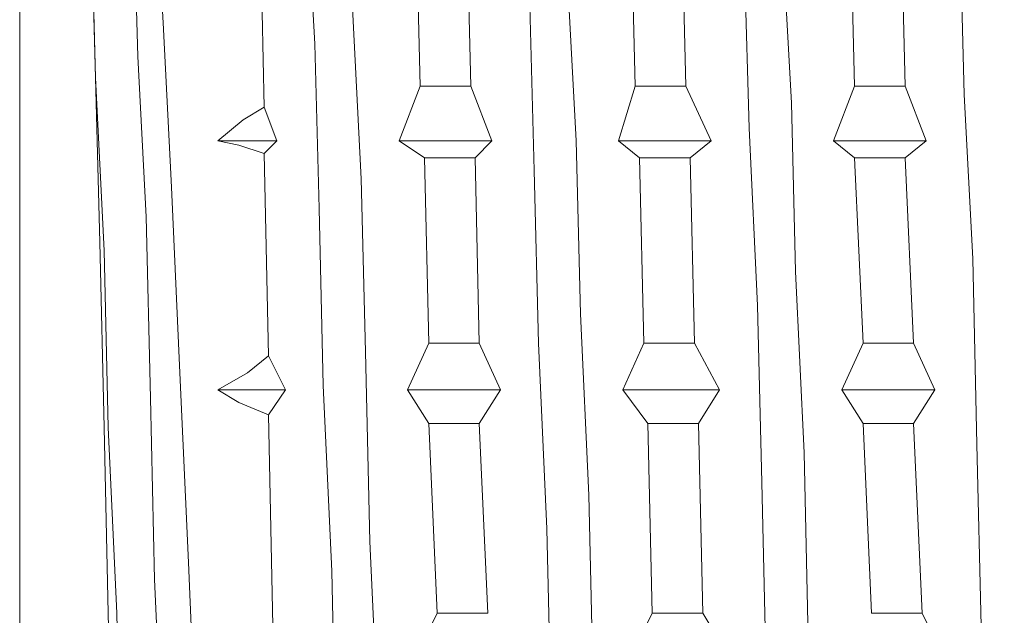
# Model space of a CAD drawing. Units: centimetres. Extents: x 2.2 to 19.8, y 9.6 to 22.5.
# Drawn here: x 12.7 to 13, y 19.7 to 19.9 of the extents above; entities that cross this region are included whole.
import ezdxf

# ---------------------------------------------------------------- set-up
doc = ezdxf.new("R2010")
doc.units = ezdxf.units.CM
doc.header["$MEASUREMENT"] = 0

# ---------------------------------------------------------------- blocks, each defined once
blk = doc.blocks.new('block 1117')
at = {"color": 7, "lineweight": 9, "true_color": 0xffffff}
blk.add_lwpolyline([(12.87578, 19.84679), (12.88422, 19.84679), (12.89025, 19.84679)], dxfattribs=at)
blk = doc.blocks.new('block 1125')
at = {"color": 7, "lineweight": 9, "true_color": 0xffffff}
blk.add_lwpolyline([(12.93847, 19.84679), (12.94691, 19.84679), (12.95293, 19.84679)], dxfattribs=at)
blk = doc.blocks.new('block 1140')
at = {"color": 7, "lineweight": 9, "true_color": 0xffffff}
blk.add_lwpolyline([(12.81431, 19.84679), (12.82274, 19.84679), (12.82877, 19.84679)], dxfattribs=at)
blk = doc.blocks.new('block 1141')
at = {"color": 7, "lineweight": 9, "true_color": 0xffffff}
blk.add_lwpolyline([(12.75644, 19.83112), (12.76609, 19.83112), (12.77332, 19.83112)], dxfattribs=at)
blk = doc.blocks.new('block 1155')
at = {"color": 7, "lineweight": 9, "true_color": 0xffffff}
blk.add_lwpolyline([(12.80828, 19.83112), (12.82395, 19.83112), (12.8348, 19.83112)], dxfattribs=at)
blk = doc.blocks.new('block 1157')
at = {"color": 7, "lineweight": 9, "true_color": 0xffffff}
blk.add_lwpolyline([(12.87096, 19.83112), (12.88543, 19.83112), (12.89748, 19.83112)], dxfattribs=at)
blk = doc.blocks.new('block 1158')
at = {"color": 7, "lineweight": 9, "true_color": 0xffffff}
blk.add_lwpolyline([(12.93244, 19.83112), (12.94811, 19.83112), (12.95896, 19.83112)], dxfattribs=at)
blk = doc.blocks.new('block 1174')
at = {"color": 7, "lineweight": 9, "true_color": 0xffffff}
blk.add_lwpolyline([(12.82998, 19.8263), (12.82154, 19.8263), (12.81551, 19.8263)], dxfattribs=at)
blk = doc.blocks.new('block 1175')
at = {"color": 7, "lineweight": 9, "true_color": 0xffffff}
blk.add_lwpolyline([(12.81672, 19.77326), (12.82515, 19.77326), (12.83118, 19.77326)], dxfattribs=at)
blk = doc.blocks.new('block 1178')
at = {"color": 7, "lineweight": 9, "true_color": 0xffffff}
blk.add_lwpolyline([(12.89145, 19.8263), (12.88302, 19.8263), (12.87699, 19.8263)], dxfattribs=at)
blk = doc.blocks.new('block 1179')
at = {"color": 7, "lineweight": 9, "true_color": 0xffffff}
blk.add_lwpolyline([(12.87819, 19.77326), (12.88663, 19.77326), (12.89266, 19.77326)], dxfattribs=at)
blk = doc.blocks.new('block 1180')
at = {"color": 7, "lineweight": 9, "true_color": 0xffffff}
blk.add_lwpolyline([(12.95293, 19.8263), (12.9457, 19.8263), (12.93847, 19.8263)], dxfattribs=at)
blk = doc.blocks.new('block 1181')
at = {"color": 7, "lineweight": 9, "true_color": 0xffffff}
blk.add_lwpolyline([(12.94088, 19.77326), (12.94811, 19.77326), (12.95534, 19.77326)], dxfattribs=at)
blk = doc.blocks.new('block 1186')
at = {"color": 7, "lineweight": 9, "true_color": 0xffffff}
blk.add_lwpolyline([(12.75644, 19.76), (12.77573, 19.76)], dxfattribs=at)
blk = doc.blocks.new('block 1192')
at = {"color": 7, "lineweight": 9, "true_color": 0xffffff}
blk.add_lwpolyline([(12.93485, 19.76), (12.94932, 19.76), (12.96137, 19.76)], dxfattribs=at)
blk = doc.blocks.new('block 1196')
at = {"color": 7, "lineweight": 9, "true_color": 0xffffff}
blk.add_lwpolyline([(12.87217, 19.76), (12.88784, 19.76), (12.89989, 19.76)], dxfattribs=at)
blk = doc.blocks.new('block 1197')
at = {"color": 7, "lineweight": 9, "true_color": 0xffffff}
blk.add_lwpolyline([(12.81069, 19.76), (12.82636, 19.76), (12.83721, 19.76)], dxfattribs=at)
blk = doc.blocks.new('block 1212')
at = {"color": 7, "lineweight": 9, "true_color": 0xffffff}
blk.add_lwpolyline([(12.95534, 19.75036), (12.94811, 19.75036), (12.94088, 19.75036)], dxfattribs=at)
blk = doc.blocks.new('block 1213')
at = {"color": 7, "lineweight": 9, "true_color": 0xffffff}
blk.add_lwpolyline([(12.94329, 19.69611), (12.95052, 19.69611), (12.95775, 19.69611)], dxfattribs=at)
blk = doc.blocks.new('block 1221')
at = {"color": 7, "lineweight": 9, "true_color": 0xffffff}
blk.add_lwpolyline([(12.89387, 19.75036), (12.88543, 19.75036), (12.8794, 19.75036)], dxfattribs=at)
blk = doc.blocks.new('block 1222')
at = {"color": 7, "lineweight": 9, "true_color": 0xffffff}
blk.add_lwpolyline([(12.88061, 19.69611), (12.88904, 19.69611), (12.89507, 19.69611)], dxfattribs=at)
blk = doc.blocks.new('block 1223')
at = {"color": 7, "lineweight": 9, "true_color": 0xffffff}
blk.add_lwpolyline([(12.83118, 19.75036), (12.82395, 19.75036), (12.81672, 19.75036)], dxfattribs=at)
blk = doc.blocks.new('block 1224')
at = {"color": 7, "lineweight": 9, "true_color": 0xffffff}
blk.add_lwpolyline([(12.81913, 19.69611), (12.82636, 19.69611), (12.83359, 19.69611)], dxfattribs=at)
blk = doc.blocks.new('block 1232')
at = {"color": 7, "lineweight": 9, "true_color": 0xffffff}
blk.add_lwpolyline([(12.69979, 19.37666), (12.69979, 19.38631), (12.69979, 19.40801), (12.69979, 19.44055), (12.69979, 19.48395), (12.69979, 19.53458), (12.69979, 19.59124), (12.69979, 19.65271), (12.69979, 19.7154), (12.69979, 19.77567), (12.69979, 19.83353), (12.69979, 19.88416), (12.69979, 19.92635), (12.69979, 19.96011), (12.69979, 19.9818), (12.69979, 19.99145)], dxfattribs=at)
blk = doc.blocks.new('block 1233')
at = {"color": 7, "lineweight": 9, "true_color": 0xffffff}
blk.add_lwpolyline([(12.7697, 19.8275), (12.76247, 19.82992), (12.75644, 19.83112)], dxfattribs=at)
blk = doc.blocks.new('block 1234')
at = {"color": 7, "lineweight": 9, "true_color": 0xffffff}
blk.add_lwpolyline([(12.75644, 19.83112), (12.76368, 19.83715), (12.7697, 19.84076)], dxfattribs=at)
blk = doc.blocks.new('block 1254')
at = {"color": 7, "lineweight": 9, "true_color": 0xffffff}
blk.add_lwpolyline([(12.77091, 19.75277), (12.76247, 19.75638), (12.75644, 19.76)], dxfattribs=at)
blk = doc.blocks.new('block 1255')
at = {"color": 7, "lineweight": 9, "true_color": 0xffffff}
blk.add_lwpolyline([(12.75644, 19.76), (12.76488, 19.76482), (12.77091, 19.76964)], dxfattribs=at)
blk = doc.blocks.new('block 1268')
at = {"color": 7, "lineweight": 9, "true_color": 0xffffff}
blk.add_lwpolyline([(12.96017, 19.99989), (12.96137, 19.99506), (12.96378, 19.9806), (12.96499, 19.95769), (12.9674, 19.92635), (12.9686, 19.88898), (12.96981, 19.84438), (12.97222, 19.79737), (12.97343, 19.74433), (12.97463, 19.69249), (12.97704, 19.63825), (12.97825, 19.58641), (12.98066, 19.53578), (12.98186, 19.49118), (12.98307, 19.4514), (12.98548, 19.41885), (12.98669, 19.39233), (12.98789, 19.37546), (12.9903, 19.36702)], dxfattribs=at)
blk = doc.blocks.new('block 1269')
at = {"color": 7, "lineweight": 9, "true_color": 0xffffff}
blk.add_lwpolyline([(12.89869, 20.00109), (12.89989, 19.99265), (12.9023, 19.97578), (12.90351, 19.95046), (12.90471, 19.91912), (12.90713, 19.87813), (12.90833, 19.83474), (12.91074, 19.78411), (12.91195, 19.73348), (12.91315, 19.67923), (12.91556, 19.62619), (12.91677, 19.57436), (12.91798, 19.52614), (12.92039, 19.48154), (12.92159, 19.44417), (12.924, 19.41162), (12.92521, 19.38872), (12.92641, 19.37305), (12.92882, 19.36581), (12.92882, 19.36702)], dxfattribs=at)
blk = doc.blocks.new('block 1270')
at = {"color": 7, "lineweight": 9, "true_color": 0xffffff}
blk.add_lwpolyline([(12.836, 19.99989), (12.83721, 19.99989), (12.83841, 19.99024), (12.84083, 19.97095), (12.84203, 19.94443), (12.84324, 19.90948), (12.84565, 19.8697), (12.84685, 19.82268), (12.84806, 19.77326), (12.85047, 19.72022), (12.85168, 19.66718), (12.85409, 19.61414), (12.85529, 19.56351), (12.8565, 19.51529), (12.85891, 19.4731), (12.86011, 19.43573), (12.86132, 19.40559), (12.86373, 19.3839), (12.86494, 19.37064), (12.86735, 19.36581)], dxfattribs=at)
blk = doc.blocks.new('block 1271')
at = {"color": 7, "lineweight": 9, "true_color": 0xffffff}
blk.add_lwpolyline([(12.77453, 19.99989), (12.77573, 19.99868), (12.77694, 19.98663), (12.77814, 19.96613), (12.78055, 19.936), (12.78176, 19.90104), (12.78417, 19.85885), (12.78538, 19.81183), (12.78658, 19.7612), (12.78899, 19.70816), (12.7902, 19.65392), (12.7914, 19.60208), (12.79381, 19.55145), (12.79502, 19.50565), (12.79743, 19.46346), (12.79864, 19.4285), (12.79984, 19.39957), (12.80225, 19.38028), (12.80346, 19.36823), (12.80466, 19.36702)], dxfattribs=at)
blk = doc.blocks.new('block 1272')
at = {"color": 7, "lineweight": 9, "true_color": 0xffffff}
blk.add_lwpolyline([(12.71787, 19.94564), (12.71908, 19.92033), (12.72028, 19.89139), (12.72149, 19.8492), (12.7239, 19.79978), (12.7251, 19.74915), (12.72751, 19.69611), (12.72872, 19.64307), (12.72992, 19.59003), (12.73233, 19.54061), (12.73354, 19.4948), (12.73475, 19.45502), (12.73716, 19.42006), (12.73836, 19.39475), (12.74077, 19.37666), (12.74198, 19.36702), (12.74318, 19.36702)], dxfattribs=at)
blk = doc.blocks.new('block 1273')
at = {"color": 7, "lineweight": 9, "true_color": 0xffffff}
blk.add_lwpolyline([(12.73716, 19.35617), (12.73595, 19.35617), (12.73475, 19.36702), (12.73354, 19.3851), (12.73233, 19.41283), (12.73113, 19.44779), (12.72992, 19.48998), (12.72872, 19.53699), (12.72751, 19.58882), (12.72631, 19.64186), (12.7251, 19.69611), (12.7239, 19.74915), (12.72269, 19.80219), (12.72149, 19.8492), (12.72028, 19.8938), (12.71908, 19.92153), (12.71787, 19.94564)], dxfattribs=at)
blk = doc.blocks.new('block 1286')
at = {"color": 7, "lineweight": 9, "true_color": 0xffffff}
blk.add_lwpolyline([(12.7697, 19.84076), (12.7685, 19.89501)], dxfattribs=at)
blk = doc.blocks.new('block 1287')
at = {"color": 7, "lineweight": 9, "true_color": 0xffffff}
blk.add_lwpolyline([(12.7697, 19.84076), (12.77332, 19.83112)], dxfattribs=at)
blk = doc.blocks.new('block 1288')
at = {"color": 7, "lineweight": 9, "true_color": 0xffffff}
blk.add_lwpolyline([(12.77332, 19.83112), (12.7697, 19.8275)], dxfattribs=at)
blk = doc.blocks.new('block 1289')
at = {"color": 7, "lineweight": 9, "true_color": 0xffffff}
blk.add_lwpolyline([(12.77091, 19.76964), (12.7697, 19.8275)], dxfattribs=at)
blk = doc.blocks.new('block 1290')
at = {"color": 7, "lineweight": 9, "true_color": 0xffffff}
blk.add_lwpolyline([(12.77091, 19.76964), (12.77573, 19.76)], dxfattribs=at)
blk = doc.blocks.new('block 1291')
at = {"color": 7, "lineweight": 9, "true_color": 0xffffff}
blk.add_lwpolyline([(12.77573, 19.76), (12.77091, 19.75277)], dxfattribs=at)
blk = doc.blocks.new('block 1292')
at = {"color": 7, "lineweight": 9, "true_color": 0xffffff}
blk.add_lwpolyline([(12.77211, 19.69249), (12.77091, 19.75277)], dxfattribs=at)
blk = doc.blocks.new('block 1329')
at = {"color": 7, "lineweight": 9, "true_color": 0xffffff}
blk.add_lwpolyline([(12.82877, 19.84679), (12.82757, 19.8938)], dxfattribs=at)
blk = doc.blocks.new('block 1330')
at = {"color": 7, "lineweight": 9, "true_color": 0xffffff}
blk.add_lwpolyline([(12.82877, 19.84679), (12.8348, 19.83112)], dxfattribs=at)
blk = doc.blocks.new('block 1331')
at = {"color": 7, "lineweight": 9, "true_color": 0xffffff}
blk.add_lwpolyline([(12.8348, 19.83112), (12.82998, 19.8263)], dxfattribs=at)
blk = doc.blocks.new('block 1332')
at = {"color": 7, "lineweight": 9, "true_color": 0xffffff}
blk.add_lwpolyline([(12.83118, 19.77326), (12.82998, 19.8263)], dxfattribs=at)
blk = doc.blocks.new('block 1333')
at = {"color": 7, "lineweight": 9, "true_color": 0xffffff}
blk.add_lwpolyline([(12.83118, 19.77326), (12.83721, 19.76)], dxfattribs=at)
blk = doc.blocks.new('block 1334')
at = {"color": 7, "lineweight": 9, "true_color": 0xffffff}
blk.add_lwpolyline([(12.83721, 19.76), (12.83118, 19.75036)], dxfattribs=at)
blk = doc.blocks.new('block 1335')
at = {"color": 7, "lineweight": 9, "true_color": 0xffffff}
blk.add_lwpolyline([(12.83359, 19.69611), (12.83118, 19.75036)], dxfattribs=at)
blk = doc.blocks.new('block 1371')
at = {"color": 7, "lineweight": 9, "true_color": 0xffffff}
blk.add_lwpolyline([(12.89025, 19.84679), (12.88904, 19.8938)], dxfattribs=at)
blk = doc.blocks.new('block 1372')
at = {"color": 7, "lineweight": 9, "true_color": 0xffffff}
blk.add_lwpolyline([(12.89025, 19.84679), (12.89748, 19.83112)], dxfattribs=at)
blk = doc.blocks.new('block 1373')
at = {"color": 7, "lineweight": 9, "true_color": 0xffffff}
blk.add_lwpolyline([(12.89748, 19.83112), (12.89145, 19.8263)], dxfattribs=at)
blk = doc.blocks.new('block 1374')
at = {"color": 7, "lineweight": 9, "true_color": 0xffffff}
blk.add_lwpolyline([(12.89266, 19.77326), (12.89145, 19.8263)], dxfattribs=at)
blk = doc.blocks.new('block 1375')
at = {"color": 7, "lineweight": 9, "true_color": 0xffffff}
blk.add_lwpolyline([(12.89266, 19.77326), (12.89989, 19.76)], dxfattribs=at)
blk = doc.blocks.new('block 1376')
at = {"color": 7, "lineweight": 9, "true_color": 0xffffff}
blk.add_lwpolyline([(12.89989, 19.76), (12.89387, 19.75036)], dxfattribs=at)
blk = doc.blocks.new('block 1377')
at = {"color": 7, "lineweight": 9, "true_color": 0xffffff}
blk.add_lwpolyline([(12.89507, 19.69611), (12.89387, 19.75036)], dxfattribs=at)
blk = doc.blocks.new('block 1378')
at = {"color": 7, "lineweight": 9, "true_color": 0xffffff}
blk.add_lwpolyline([(12.89507, 19.69611), (12.9023, 19.68405)], dxfattribs=at)
blk = doc.blocks.new('block 1414')
at = {"color": 7, "lineweight": 9, "true_color": 0xffffff}
blk.add_lwpolyline([(12.95293, 19.84679), (12.95173, 19.8938)], dxfattribs=at)
blk = doc.blocks.new('block 1415')
at = {"color": 7, "lineweight": 9, "true_color": 0xffffff}
blk.add_lwpolyline([(12.95293, 19.84679), (12.95896, 19.83112)], dxfattribs=at)
blk = doc.blocks.new('block 1416')
at = {"color": 7, "lineweight": 9, "true_color": 0xffffff}
blk.add_lwpolyline([(12.95896, 19.83112), (12.95293, 19.8263)], dxfattribs=at)
blk = doc.blocks.new('block 1417')
at = {"color": 7, "lineweight": 9, "true_color": 0xffffff}
blk.add_lwpolyline([(12.95534, 19.77326), (12.95293, 19.8263)], dxfattribs=at)
blk = doc.blocks.new('block 1418')
at = {"color": 7, "lineweight": 9, "true_color": 0xffffff}
blk.add_lwpolyline([(12.95534, 19.77326), (12.96137, 19.76)], dxfattribs=at)
blk = doc.blocks.new('block 1419')
at = {"color": 7, "lineweight": 9, "true_color": 0xffffff}
blk.add_lwpolyline([(12.96137, 19.76), (12.95534, 19.75036)], dxfattribs=at)
blk = doc.blocks.new('block 1420')
at = {"color": 7, "lineweight": 9, "true_color": 0xffffff}
blk.add_lwpolyline([(12.95775, 19.69611), (12.95534, 19.75036)], dxfattribs=at)
blk = doc.blocks.new('block 1421')
at = {"color": 7, "lineweight": 9, "true_color": 0xffffff}
blk.add_lwpolyline([(12.95775, 19.69611), (12.96378, 19.68405)], dxfattribs=at)
blk = doc.blocks.new('block 1728')
at = {"color": 7, "lineweight": 9, "true_color": 0xffffff}
blk.add_lwpolyline([(12.94088, 19.75036), (12.94329, 19.69611)], dxfattribs=at)
blk = doc.blocks.new('block 1729')
at = {"color": 7, "lineweight": 9, "true_color": 0xffffff}
blk.add_lwpolyline([(12.94088, 19.75036), (12.93485, 19.76)], dxfattribs=at)
blk = doc.blocks.new('block 1730')
at = {"color": 7, "lineweight": 9, "true_color": 0xffffff}
blk.add_lwpolyline([(12.93485, 19.76), (12.94088, 19.77326)], dxfattribs=at)
blk = doc.blocks.new('block 1731')
at = {"color": 7, "lineweight": 9, "true_color": 0xffffff}
blk.add_lwpolyline([(12.93847, 19.8263), (12.94088, 19.77326)], dxfattribs=at)
blk = doc.blocks.new('block 1732')
at = {"color": 7, "lineweight": 9, "true_color": 0xffffff}
blk.add_lwpolyline([(12.93847, 19.8263), (12.93244, 19.83112)], dxfattribs=at)
blk = doc.blocks.new('block 1733')
at = {"color": 7, "lineweight": 9, "true_color": 0xffffff}
blk.add_lwpolyline([(12.93244, 19.83112), (12.93847, 19.84679)], dxfattribs=at)
blk = doc.blocks.new('block 1734')
at = {"color": 7, "lineweight": 9, "true_color": 0xffffff}
blk.add_lwpolyline([(12.93726, 19.8938), (12.93847, 19.84679)], dxfattribs=at)
blk = doc.blocks.new('block 1769')
at = {"color": 7, "lineweight": 9, "true_color": 0xffffff}
blk.add_lwpolyline([(12.87458, 19.68405), (12.88061, 19.69611)], dxfattribs=at)
blk = doc.blocks.new('block 1770')
at = {"color": 7, "lineweight": 9, "true_color": 0xffffff}
blk.add_lwpolyline([(12.8794, 19.75036), (12.88061, 19.69611)], dxfattribs=at)
blk = doc.blocks.new('block 1771')
at = {"color": 7, "lineweight": 9, "true_color": 0xffffff}
blk.add_lwpolyline([(12.8794, 19.75036), (12.87217, 19.76)], dxfattribs=at)
blk = doc.blocks.new('block 1772')
at = {"color": 7, "lineweight": 9, "true_color": 0xffffff}
blk.add_lwpolyline([(12.87217, 19.76), (12.87819, 19.77326)], dxfattribs=at)
blk = doc.blocks.new('block 1773')
at = {"color": 7, "lineweight": 9, "true_color": 0xffffff}
blk.add_lwpolyline([(12.87699, 19.8263), (12.87819, 19.77326)], dxfattribs=at)
blk = doc.blocks.new('block 1774')
at = {"color": 7, "lineweight": 9, "true_color": 0xffffff}
blk.add_lwpolyline([(12.87699, 19.8263), (12.87096, 19.83112)], dxfattribs=at)
blk = doc.blocks.new('block 1775')
at = {"color": 7, "lineweight": 9, "true_color": 0xffffff}
blk.add_lwpolyline([(12.87096, 19.83112), (12.87578, 19.84679)], dxfattribs=at)
blk = doc.blocks.new('block 1776')
at = {"color": 7, "lineweight": 9, "true_color": 0xffffff}
blk.add_lwpolyline([(12.87458, 19.8938), (12.87578, 19.84679)], dxfattribs=at)
blk = doc.blocks.new('block 1812')
at = {"color": 7, "lineweight": 9, "true_color": 0xffffff}
blk.add_lwpolyline([(12.8131, 19.68405), (12.81913, 19.69611)], dxfattribs=at)
blk = doc.blocks.new('block 1813')
at = {"color": 7, "lineweight": 9, "true_color": 0xffffff}
blk.add_lwpolyline([(12.81672, 19.75036), (12.81913, 19.69611)], dxfattribs=at)
blk = doc.blocks.new('block 1814')
at = {"color": 7, "lineweight": 9, "true_color": 0xffffff}
blk.add_lwpolyline([(12.81672, 19.75036), (12.81069, 19.76)], dxfattribs=at)
blk = doc.blocks.new('block 1815')
at = {"color": 7, "lineweight": 9, "true_color": 0xffffff}
blk.add_lwpolyline([(12.81069, 19.76), (12.81672, 19.77326)], dxfattribs=at)
blk = doc.blocks.new('block 1816')
at = {"color": 7, "lineweight": 9, "true_color": 0xffffff}
blk.add_lwpolyline([(12.81551, 19.8263), (12.81672, 19.77326)], dxfattribs=at)
blk = doc.blocks.new('block 1817')
at = {"color": 7, "lineweight": 9, "true_color": 0xffffff}
blk.add_lwpolyline([(12.81551, 19.8263), (12.80828, 19.83112)], dxfattribs=at)
blk = doc.blocks.new('block 1818')
at = {"color": 7, "lineweight": 9, "true_color": 0xffffff}
blk.add_lwpolyline([(12.80828, 19.83112), (12.81431, 19.84679)], dxfattribs=at)
blk = doc.blocks.new('block 1819')
at = {"color": 7, "lineweight": 9, "true_color": 0xffffff}
blk.add_lwpolyline([(12.8131, 19.8938), (12.81431, 19.84679)], dxfattribs=at)
blk = doc.blocks.new('block 1846')
at = {"color": 7, "lineweight": 9, "true_color": 0xffffff}
blk.add_lwpolyline([(12.72631, 20.00591), (12.72872, 20.0035), (12.73113, 19.99265), (12.73354, 19.97216), (12.73595, 19.94323), (12.73836, 19.90827), (12.74077, 19.86487), (12.74318, 19.81786), (12.7456, 19.76482), (12.74801, 19.71058), (12.75042, 19.65392), (12.75162, 19.59847), (12.75403, 19.54422), (12.75644, 19.50685), (12.75765, 19.47189)], dxfattribs=at)
blk = doc.blocks.new('block 1851')
at = {"color": 7, "lineweight": 9, "true_color": 0xffffff}
blk.add_lwpolyline([(12.90954, 20.00109), (12.91074, 20.00109), (12.91195, 19.99506), (12.91315, 19.97939), (12.91556, 19.95649), (12.91677, 19.92394), (12.91798, 19.88657), (12.92039, 19.84197), (12.92159, 19.79375), (12.924, 19.74192), (12.92521, 19.68888), (12.92641, 19.63463), (12.92882, 19.5828), (12.93003, 19.53337), (12.93124, 19.48877), (12.93365, 19.44899), (12.93485, 19.41644), (12.93726, 19.39113), (12.93847, 19.37425), (12.93967, 19.36702), (12.94088, 19.36702)], dxfattribs=at)
blk = doc.blocks.new('block 1852')
at = {"color": 7, "lineweight": 9, "true_color": 0xffffff}
blk.add_lwpolyline([(12.84806, 19.99989), (12.84806, 20.00109), (12.85047, 19.99145), (12.85168, 19.97457), (12.85409, 19.94926), (12.85529, 19.91671), (12.8565, 19.87572), (12.85891, 19.83112), (12.86011, 19.7817), (12.86252, 19.72986), (12.86373, 19.67562), (12.86494, 19.62378), (12.86735, 19.57074), (12.86855, 19.52373), (12.86976, 19.47913), (12.87217, 19.44176), (12.87337, 19.41042), (12.87578, 19.38751), (12.87699, 19.37184), (12.87819, 19.36702)], dxfattribs=at)
blk = doc.blocks.new('block 1853')
at = {"color": 7, "lineweight": 9, "true_color": 0xffffff}
blk.add_lwpolyline([(12.78538, 20.00109), (12.78658, 19.99989), (12.78899, 19.98904), (12.7902, 19.96975), (12.7914, 19.94202), (12.79381, 19.90706), (12.79502, 19.86728), (12.79743, 19.82027), (12.79864, 19.77085), (12.79984, 19.7166), (12.80225, 19.66477), (12.80346, 19.61052), (12.80587, 19.55989), (12.80707, 19.51167), (12.80828, 19.47069), (12.81069, 19.43332), (12.8119, 19.40439), (12.8131, 19.38269), (12.81551, 19.36943), (12.81672, 19.36823)], dxfattribs=at)
blk = doc.blocks.new('block 1854')
at = {"color": 7, "lineweight": 9, "true_color": 0xffffff}
blk.add_lwpolyline([(12.7239, 20.00109), (12.7251, 19.99747), (12.72751, 19.98542), (12.72872, 19.96372), (12.72992, 19.93479), (12.73233, 19.89863), (12.73354, 19.85523), (12.73595, 19.80942), (12.73716, 19.75759), (12.73836, 19.70575), (12.74077, 19.65151), (12.74198, 19.59967), (12.74318, 19.54784), (12.7456, 19.50203), (12.7468, 19.46105), (12.74921, 19.42609), (12.75042, 19.39836), (12.75162, 19.37907), (12.75403, 19.36823), (12.75403, 19.36702)], dxfattribs=at)

msp = doc.modelspace()

# ---------------------------------------------------------------- block references
for name in ['block 1846', 'block 1854', 'block 1271', 'block 1853', 'block 1270', 'block 1852', 'block 1269', 'block 1851', 'block 1268', 'block 1232', 'block 1272', 'block 1273', 'block 1286', 'block 1819', 'block 1329', 'block 1776', 'block 1371', 'block 1734', 'block 1414', 'block 1818', 'block 1140', 'block 1330', 'block 1775', 'block 1117', 'block 1372', 'block 1733', 'block 1125', 'block 1415', 'block 1234', 'block 1287', 'block 1141', 'block 1233', 'block 1288', 'block 1155', 'block 1817', 'block 1331', 'block 1157', 'block 1774', 'block 1373', 'block 1158', 'block 1732', 'block 1416', 'block 1289', 'block 1174', 'block 1816', 'block 1332', 'block 1178', 'block 1773', 'block 1374', 'block 1180', 'block 1731', 'block 1417', 'block 1815', 'block 1175', 'block 1333', 'block 1772', 'block 1179', 'block 1375', 'block 1730', 'block 1181', 'block 1418', 'block 1255', 'block 1290', 'block 1186', 'block 1254', 'block 1291', 'block 1197', 'block 1814', 'block 1334', 'block 1196', 'block 1771', 'block 1376', 'block 1192', 'block 1729', 'block 1419', 'block 1292', 'block 1223', 'block 1813', 'block 1335', 'block 1221', 'block 1770', 'block 1377', 'block 1212', 'block 1728', 'block 1420', 'block 1812', 'block 1224', 'block 1769', 'block 1222', 'block 1378', 'block 1213', 'block 1421']:
    msp.add_blockref(name, (0, 0))

doc.saveas('drawing.dxf')
